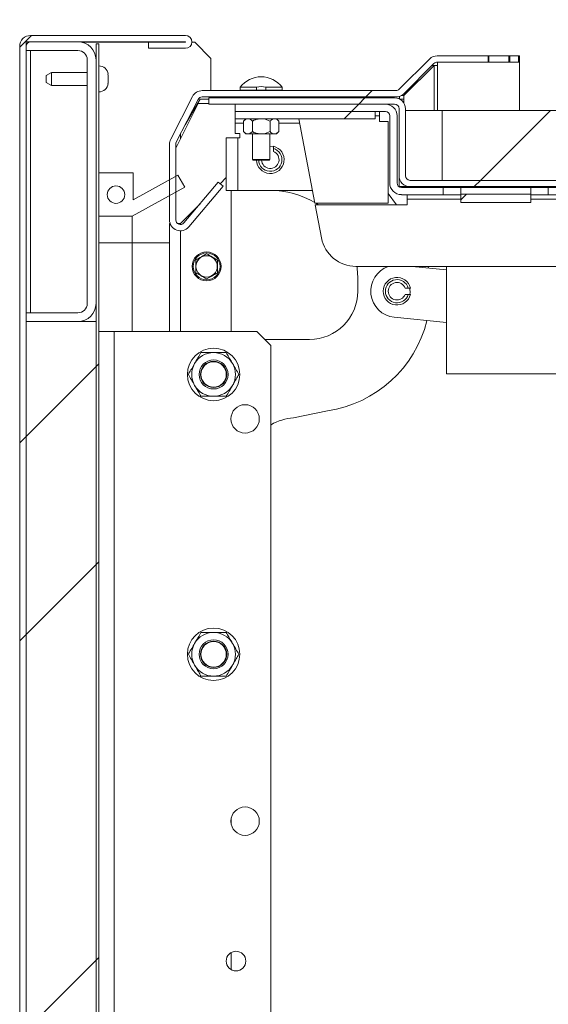
# Model space of a CAD drawing. Units: inches. Extents: x 0.1 to 10.8, y -0.9 to 8.4.
# Drawn here: x 5.7 to 6.2, y 6.8 to 7.7 of the extents above; entities that cross this region are included whole.
import ezdxf

# ---------------------------------------------------------------- set-up
doc = ezdxf.new("R2010")
doc.units = ezdxf.units.IN
doc.header["$MEASUREMENT"] = 0

msp = doc.modelspace()

# ---------------------------------------------------------------- hatches: boundary and pattern name
at = {"linetype": 'Continuous', "lineweight": 0}
h = msp.add_hatch(dxfattribs=at)
h.set_pattern_fill('ANSI32', style=0)
edge = h.paths.add_edge_path(flags=0)
edge.add_line((6.02979, 7.59446), (5.86392, 7.59446))
edge.add_line((5.86392, 7.59446), (5.86392, 7.58884))
edge.add_line((5.86392, 7.58884), (6.02979, 7.58884))
edge.add_arc((6.02979, 7.58471), 0.00413, 0, 90, ccw=False)
edge.add_line((6.03392, 7.58471), (6.03392, 7.52484))
edge.add_arc((6.04367, 7.52484), 0.00975, 180, 270)
edge.add_line((6.04367, 7.51509), (6.56917, 7.51509))
edge.add_arc((6.56917, 7.52484), 0.00975, 270, 360)
edge.add_line((6.57892, 7.52484), (6.57892, 7.73071))
edge.add_line((6.57892, 7.73071), (6.57329, 7.73071))
edge.add_line((6.57329, 7.73071), (6.57329, 7.52484))
edge.add_arc((6.56917, 7.52484), 0.00413, 270, 360, ccw=False)
edge.add_line((6.56917, 7.52071), (6.04367, 7.52071))
edge.add_arc((6.04367, 7.52484), 0.00412, 180, 270, ccw=False)
edge.add_line((6.03954, 7.52484), (6.03954, 7.58471))
edge.add_arc((6.02979, 7.58471), 0.00975, 0, 90)
h = msp.add_hatch(dxfattribs=at)
h.set_pattern_fill('ANSI32', style=0)
edge = h.paths.add_edge_path(flags=0)
edge.add_line((5.81017, 7.64429), (5.81017, 7.63866))
edge.add_line((5.81017, 7.63866), (5.84317, 7.63866))
edge.add_arc((5.84317, 7.64441), 0.00575, 270, 450)
edge.add_line((5.84317, 7.65016), (5.70492, 7.65016))
edge.add_arc((5.70492, 7.64041), 0.00975, 90, 180)
edge.add_line((5.69517, 7.64041), (5.69517, 5.14866))
edge.add_arc((5.70492, 5.14866), 0.00975, 180, 270)
edge.add_line((5.70492, 5.13891), (5.86629, 5.13891))
edge.add_arc((5.86629, 5.14466), 0.00575, 270, 450)
edge.add_line((5.86629, 5.15041), (5.83329, 5.15041))
edge.add_line((5.83329, 5.15041), (5.83329, 5.14479))
edge.add_line((5.83329, 5.14479), (5.86629, 5.14479))
edge.add_arc((5.86629, 5.14466), 0.000125, -90, 90, ccw=False)
edge.add_line((5.86629, 5.14454), (5.70492, 5.14454))
edge.add_arc((5.70492, 5.14866), 0.00412, 180, 270, ccw=False)
edge.add_line((5.70079, 5.14866), (5.70079, 7.64041))
edge.add_arc((5.70492, 7.64041), 0.00412, 90, 180, ccw=False)
edge.add_line((5.70492, 7.64454), (5.84317, 7.64454))
edge.add_arc((5.84317, 7.64441), 0.000125, -90, 90, ccw=False)
edge.add_line((5.84317, 7.64429), (5.81017, 7.64429))
h = msp.add_hatch(dxfattribs=at)
h.set_pattern_fill('ANSI32', style=0)
edge = h.paths.add_edge_path(flags=0)
edge.add_line((5.74717, 7.64454), (5.70079, 7.64454))
edge.add_line((5.70079, 7.64454), (5.70079, 7.63673))
edge.add_line((5.70079, 7.63673), (5.74717, 7.63673))
edge.add_arc((5.74717, 7.62841), 0.00831, 0, 90, ccw=False)
edge.add_line((5.75548, 7.62841), (5.75548, 7.41066))
edge.add_arc((5.74717, 7.41066), 0.00831, -90, 0, ccw=False)
edge.add_line((5.74717, 7.40235), (5.70079, 7.40235))
edge.add_line((5.70079, 7.40235), (5.70079, 7.39454))
edge.add_line((5.70079, 7.39454), (5.74717, 7.39454))
edge.add_arc((5.74717, 7.41066), 0.01613, 270, 360)
edge.add_line((5.76329, 7.41066), (5.76329, 7.62841))
edge.add_arc((5.74717, 7.62841), 0.01613, 0, 90)
h = msp.add_hatch(dxfattribs=at)
h.set_pattern_fill('ANSI32', style=0)
h.paths.add_polyline_path([(5.76579, 5.15037), (5.76579, 7.64259), (5.76329, 7.64259), (5.76329, 5.15037)], flags=0)
h = msp.add_hatch(dxfattribs=at)
h.set_pattern_fill('ANSI32', style=0)
edge = h.paths.add_edge_path(flags=0)
edge.add_line((6.11333, 7.63196), (6.06799, 7.63196))
edge.add_arc((6.06799, 7.62221), 0.00975, 90, 135)
edge.add_line((6.0611, 7.62911), (6.03407, 7.60207))
edge.add_arc((6.03115, 7.60499), 0.00413, 270, 315, ccw=False)
edge.add_line((6.03115, 7.60086), (5.85811, 7.60086))
edge.add_arc((5.85811, 7.59111), 0.00975, 90, 153)
edge.add_line((5.84942, 7.59554), (5.82998, 7.55738))
edge.add_arc((5.83867, 7.55295), 0.00975, 153, 180)
edge.add_line((5.82892, 7.55295), (5.82892, 7.48533))
edge.add_arc((5.83867, 7.48533), 0.00975, 180, 320)
edge.add_line((5.84614, 7.47906), (5.8767, 7.51549))
edge.add_line((5.8767, 7.51549), (5.87239, 7.51911))
edge.add_line((5.87239, 7.51911), (5.84183, 7.48268))
edge.add_arc((5.83867, 7.48533), 0.00412, 180, 320, ccw=False)
edge.add_line((5.83454, 7.48533), (5.83454, 7.55295))
edge.add_arc((5.83867, 7.55295), 0.00412, 153, 180, ccw=False)
edge.add_line((5.83499, 7.55483), (5.85444, 7.59299))
edge.add_arc((5.85811, 7.59111), 0.00412, 90, 153, ccw=False)
edge.add_line((5.85811, 7.59524), (6.03115, 7.59524))
edge.add_arc((6.03115, 7.60499), 0.00975, 270, 315)
edge.add_line((6.03804, 7.5981), (6.06508, 7.62513))
edge.add_arc((6.06799, 7.62221), 0.00412, 90, 135, ccw=False)
edge.add_line((6.06799, 7.62634), (6.11333, 7.62634))
edge.add_line((6.11333, 7.62634), (6.11333, 7.63196))
h = msp.add_hatch(dxfattribs=at)
h.set_pattern_fill('ANSI32', style=0)
h.paths.add_polyline_path([(6.13286, 7.63196), (6.13286, 7.62634), (6.1406, 7.62634), (6.1406, 7.63196)], flags=0)
h = msp.add_hatch(dxfattribs=at)
h.set_pattern_fill('ANSI32', style=0)
h.paths.add_polyline_path([(6.14066, 7.63196), (6.14066, 7.62634), (6.14129, 7.62634), (6.14129, 7.63196)], flags=0)
h = msp.add_hatch(dxfattribs=at)
h.set_pattern_fill('ANSI32', style=0)
edge = h.paths.add_edge_path(flags=0)
edge.add_line((5.90653, 7.60134), (5.91505, 7.60134))
edge.add_line((5.91505, 7.60134), (5.91505, 7.60384))
edge.add_arc((5.91079, 7.58977), 0.01469, 73.14738, 106.85262)
edge.add_line((5.90653, 7.60384), (5.90653, 7.60134))
h = msp.add_hatch(dxfattribs=at)
h.set_pattern_fill('ANSI32', style=0)
edge = h.paths.add_edge_path(flags=0)
edge.add_line((6.02164, 7.58884), (5.88767, 7.58884))
edge.add_line((5.88767, 7.58884), (5.88767, 7.5823))
edge.add_line((5.88767, 7.5823), (6.02164, 7.5823))
edge.add_arc((6.02164, 7.57839), 0.00391, 0, 90, ccw=False)
edge.add_line((6.02554, 7.57839), (6.02554, 7.51837))
edge.add_arc((6.03599, 7.51837), 0.01044, 180, 270)
edge.add_line((6.03599, 7.50792), (6.07338, 7.50792))
edge.add_line((6.07338, 7.50792), (6.07338, 7.51446))
edge.add_line((6.07338, 7.51446), (6.03599, 7.51446))
edge.add_arc((6.03599, 7.51837), 0.00391, 180, 270, ccw=False)
edge.add_line((6.03208, 7.51837), (6.03208, 7.57839))
edge.add_arc((6.02164, 7.57839), 0.01044, 0, 90)
h = msp.add_hatch(dxfattribs=at)
h.set_pattern_fill('ANSI32', style=0)
h.paths.add_polyline_path([(6.57235, 7.52071), (6.57235, 7.58321), (6.07235, 7.58321), (6.07235, 7.52071)], flags=0)
h = msp.add_hatch(dxfattribs=at)
h.set_pattern_fill('ANSI32', style=0)
h.paths.add_polyline_path([(6.01267, 7.5758), (6.01267, 7.5823), (5.88767, 7.5823), (5.88767, 7.5758)], flags=0)
h = msp.add_hatch(dxfattribs=at)
h.set_pattern_fill('ANSI32', style=0)
h.paths.add_polyline_path([(5.79568, 7.4886), (5.84248, 7.51454), (5.83642, 7.52548), (5.79642, 7.5033), (5.79642, 7.52735), (5.76579, 7.52735), (5.76579, 7.4886)], flags=0)
edge = h.paths.add_edge_path(flags=0)
edge.add_arc((5.7811, 7.50798), 0.00781, 0, 360)
h = msp.add_hatch(dxfattribs=at)
h.set_pattern_fill('ANSI32', style=0)
h.paths.add_polyline_path([(6.08901, 7.50825), (6.08901, 7.50103), (6.15151, 7.50103), (6.15151, 7.50825)], flags=0)
h = msp.add_hatch(dxfattribs=at)
h.set_pattern_fill('ANSI32', style=0)
h.paths.add_polyline_path([(5.76329, 5.67579), (5.76329, 7.39454), (5.70079, 7.39454), (5.70079, 5.67579)], flags=0)

# ---------------------------------------------------------------- linework, layer by layer
at = {"color": 7, "linetype": 'Continuous', "lineweight": 15}
for p, q in [((5.70079, 7.64454), (5.70079, 7.63673)), ((5.70079, 7.64454), (5.74717, 7.64454)), ((5.84317, 7.65016), (5.70492, 7.65016)), ((5.84317, 7.64454), (5.70492, 7.64454)), ((5.81017, 7.64429), (5.84317, 7.64429)), ((5.81017, 7.64429), (5.81017, 7.63866)), ((5.69517, 5.14866), (5.69517, 7.64041)), ((5.70079, 5.14866), (5.70079, 7.64041)), ((5.70079, 7.63673), (5.74717, 7.63673)), ((5.70492, 7.40235), (5.70492, 7.63673)), ((5.75092, 7.6441), (5.81017, 7.6441)), ((5.76329, 7.64259), (5.76579, 7.64259)), ((5.76329, 7.64259), (5.76329, 5.15037)), ((5.76579, 7.64259), (5.76579, 5.15037)), ((5.81017, 7.63866), (5.84317, 7.63866)), ((5.84891, 7.6441), (5.85142, 7.6441)), ((5.86579, 7.62972), (5.85142, 7.6441)), ((5.75548, 7.62841), (5.75548, 7.41066)), ((5.76329, 7.62841), (5.76329, 7.41066)), ((5.86579, 7.60086), (5.86579, 7.62972)), ((6.03407, 7.60207), (6.0611, 7.62911)), ((6.06799, 7.63196), (6.11333, 7.63196)), ((6.11333, 7.63196), (6.11333, 7.62634)), ((6.11419, 7.63196), (6.11333, 7.63196)), ((6.11419, 7.62634), (6.11419, 7.63196)), ((6.132, 7.63196), (6.11419, 7.63196)), ((6.132, 7.62634), (6.132, 7.63196)), ((6.13286, 7.63196), (6.132, 7.63196)), ((6.13286, 7.62634), (6.13286, 7.63196)), ((6.13286, 7.63196), (6.1406, 7.63196)), ((6.1406, 7.63196), (6.1406, 7.62634)), ((6.14066, 7.63196), (6.1406, 7.63196)), ((6.14066, 7.63196), (6.14129, 7.63196)), ((6.14066, 7.62634), (6.14066, 7.63196)), ((6.14129, 7.63196), (6.14129, 7.62634)), ((6.03804, 7.5981), (6.06508, 7.62513)), ((6.06521, 7.62321), (6.03818, 7.59644)), ((6.06521, 7.62321), (6.06316, 7.62321)), ((6.06521, 7.62321), (6.06813, 7.62321)), ((6.06521, 7.62321), (6.06521, 7.58321)), ((6.06799, 7.62634), (6.11333, 7.62634)), ((6.06813, 7.62634), (6.06813, 7.62321)), ((6.06813, 7.58321), (6.06813, 7.62321)), ((6.11419, 7.62634), (6.11333, 7.62634)), ((6.132, 7.62634), (6.11419, 7.62634)), ((6.13286, 7.62634), (6.132, 7.62634)), ((6.13286, 7.62634), (6.1406, 7.62634)), ((6.14066, 7.62634), (6.1406, 7.62634)), ((6.14066, 7.62634), (6.14129, 7.62634)), ((6.14129, 7.62634), (6.14142, 7.62634)), ((6.14142, 7.62634), (6.14142, 7.58321)), ((5.7236, 7.61721), (5.71892, 7.6145)), ((5.71892, 7.60817), (5.71892, 7.6145)), ((5.75548, 7.61721), (5.7236, 7.61721)), ((5.7236, 7.61721), (5.7236, 7.60546)), ((5.71892, 7.60817), (5.7236, 7.60546)), ((5.7236, 7.60546), (5.75548, 7.60546)), ((5.77429, 7.60717), (5.77386, 7.60711)), ((5.85811, 7.60086), (6.03115, 7.60086)), ((5.89204, 7.60384), (5.89204, 7.60134)), ((5.90653, 7.60384), (5.89204, 7.60384)), ((5.90653, 7.60134), (5.89204, 7.60134)), ((5.90298, 7.60086), (5.90298, 7.60134)), ((5.90653, 7.60384), (5.90653, 7.60134)), ((5.90653, 7.60134), (5.91505, 7.60134)), ((5.91505, 7.60134), (5.91505, 7.60384)), ((5.92954, 7.60384), (5.91505, 7.60384)), ((5.92954, 7.60134), (5.91505, 7.60134)), ((5.9186, 7.60086), (5.9186, 7.60134)), ((5.92954, 7.60134), (5.92954, 7.60384)), ((5.84942, 7.59554), (5.82998, 7.55738)), ((5.85444, 7.59299), (5.83499, 7.55483)), ((5.85617, 7.59332), (5.84286, 7.57027)), ((5.86392, 7.59332), (5.85617, 7.59332)), ((5.85811, 7.59524), (6.03115, 7.59524)), ((5.86392, 7.59446), (5.86392, 7.58884)), ((6.02979, 7.59446), (5.86392, 7.59446)), ((5.86579, 7.59446), (5.86579, 7.59524)), ((5.90298, 7.59446), (5.90298, 7.59524)), ((5.9186, 7.59446), (5.9186, 7.59524)), ((6.0342, 7.59573), (6.0342, 7.59341)), ((6.0342, 7.59332), (6.03818, 7.59332)), ((6.03818, 7.59644), (6.03584, 7.59644)), ((6.03818, 7.59644), (6.03818, 7.59332)), ((6.03818, 7.59332), (6.03818, 7.58969)), ((5.85454, 7.58946), (5.83454, 7.54946)), ((5.86392, 7.58946), (5.85454, 7.58946)), ((6.02979, 7.58884), (5.86392, 7.58884)), ((5.88767, 7.58884), (5.88767, 7.5823)), ((6.02164, 7.58884), (5.88767, 7.58884)), ((6.03392, 7.58471), (6.03392, 7.52484)), ((6.03954, 7.58471), (6.03954, 7.52484)), ((6.03954, 7.58321), (6.07235, 7.58321)), ((6.07235, 7.58321), (6.07235, 7.52071)), ((6.57235, 7.58321), (6.07235, 7.58321)), ((5.88767, 7.5823), (5.88767, 7.5758)), ((6.01267, 7.5823), (5.88767, 7.5823)), ((6.02164, 7.5823), (5.88767, 7.5823)), ((6.01267, 7.5758), (5.88767, 7.5758)), ((5.88767, 7.5758), (5.88767, 7.57189)), ((5.89712, 7.5758), (5.895, 7.57368)), ((5.92658, 7.57368), (5.92446, 7.5758)), ((5.94436, 7.5758), (5.95877, 7.50027)), ((6.01267, 7.5758), (6.01267, 7.5823)), ((6.01267, 7.57839), (6.01645, 7.57839)), ((6.01645, 7.5823), (6.01645, 7.57839)), ((6.01645, 7.57321), (6.01645, 7.57839)), ((6.02554, 7.57839), (6.02554, 7.51837)), ((6.03208, 7.57839), (6.03208, 7.51837)), ((5.88767, 7.57189), (5.88767, 7.56251)), ((5.88767, 7.57189), (5.895, 7.57189)), ((5.895, 7.56424), (5.895, 7.57368)), ((5.9029, 7.56424), (5.9029, 7.57368)), ((5.91869, 7.56424), (5.91869, 7.57368)), ((5.92658, 7.56424), (5.92658, 7.57368)), ((5.92658, 7.57189), (5.94511, 7.57189)), ((6.01645, 7.57321), (6.02416, 7.57321)), ((6.02416, 7.57321), (6.02416, 7.50027)), ((5.83867, 7.56204), (5.83867, 7.55771)), ((5.87954, 7.51167), (5.87954, 7.55861)), ((5.87954, 7.55861), (5.88995, 7.55861)), ((5.89157, 7.56251), (5.88767, 7.56251)), ((5.88995, 7.55861), (5.88995, 7.51167)), ((5.88995, 7.55861), (5.89157, 7.55861)), ((5.89157, 7.55861), (5.89157, 7.56251)), ((5.895, 7.56424), (5.89712, 7.56213)), ((5.89712, 7.56213), (5.89895, 7.56213)), ((5.89895, 7.56213), (5.91079, 7.56213)), ((5.90298, 7.56213), (5.90298, 7.53946)), ((5.91079, 7.56213), (5.92263, 7.56213)), ((5.9186, 7.53946), (5.9186, 7.56213)), ((5.92263, 7.56213), (5.92446, 7.56213)), ((5.92446, 7.56213), (5.92658, 7.56424)), ((5.82892, 7.55295), (5.82892, 7.48533)), ((5.83454, 7.55295), (5.83454, 7.48533)), ((5.83454, 7.55113), (5.83538, 7.55113)), ((5.92173, 7.54918), (5.92173, 7.55119)), ((5.92173, 7.54646), (5.92173, 7.54918)), ((5.90298, 7.53946), (5.90334, 7.53884)), ((5.90298, 7.53946), (5.9186, 7.53946)), ((5.91824, 7.53884), (5.90334, 7.53884)), ((5.91824, 7.53884), (5.9186, 7.53946)), ((5.76579, 7.52735), (5.76579, 7.4886)), ((5.76579, 7.52735), (5.79642, 7.52735)), ((5.79642, 7.5033), (5.79642, 7.52735)), ((5.79642, 7.5033), (5.83642, 7.52548)), ((5.83642, 7.52548), (5.84248, 7.51454)), ((5.87409, 7.51768), (5.87954, 7.52314)), ((6.03392, 7.51509), (6.03392, 7.52484)), ((5.84248, 7.51454), (5.79568, 7.4886)), ((5.84183, 7.48268), (5.87239, 7.51911)), ((5.84614, 7.47906), (5.8767, 7.51549)), ((5.8767, 7.51549), (5.87239, 7.51911)), ((6.04367, 7.51509), (6.03392, 7.51509)), ((6.03599, 7.51446), (6.07338, 7.51446)), ((6.04367, 7.52071), (6.56917, 7.52071)), ((6.04367, 7.51509), (6.56917, 7.51509)), ((6.57235, 7.52071), (6.07235, 7.52071)), ((6.07338, 7.51446), (6.07338, 7.50792)), ((6.08901, 7.51446), (6.07338, 7.51446)), ((6.08901, 7.51446), (6.15151, 7.51446)), ((6.08901, 7.50825), (6.08901, 7.51446)), ((6.15151, 7.50825), (6.15151, 7.51446)), ((6.16713, 7.51446), (6.15151, 7.51446)), ((6.16713, 7.50792), (6.16713, 7.51446)), ((6.16713, 7.51446), (6.33901, 7.51446)), ((5.88995, 7.51167), (5.87954, 7.51167)), ((5.88392, 7.51167), (5.88392, 7.38571)), ((5.9566, 7.51167), (5.88995, 7.51167)), ((6.02416, 7.50887), (6.03147, 7.49884)), ((6.03599, 7.50792), (6.07338, 7.50792)), ((6.04117, 7.50792), (6.04117, 7.50402)), ((6.04117, 7.50402), (6.04117, 7.49884)), ((6.04117, 7.50402), (6.08901, 7.50402)), ((6.08901, 7.50792), (6.07338, 7.50792)), ((6.08901, 7.50825), (6.15151, 7.50825)), ((6.08901, 7.50103), (6.08901, 7.50825)), ((6.15151, 7.50103), (6.15151, 7.50825)), ((6.16713, 7.50792), (6.15151, 7.50792)), ((6.15151, 7.50402), (6.35463, 7.50402)), ((6.16713, 7.50792), (6.33901, 7.50792)), ((5.83867, 7.48227), (5.85615, 7.49975)), ((5.95877, 7.50027), (6.02416, 7.50027)), ((5.95905, 7.49884), (6.04117, 7.49884)), ((5.95905, 7.49884), (5.9647, 7.46923)), ((6.15151, 7.50103), (6.08901, 7.50103)), ((5.79568, 7.4886), (5.76579, 7.4886)), ((5.79568, 7.4886), (5.79568, 7.46485)), ((5.82892, 7.38571), (5.82892, 7.48227)), ((5.82941, 7.48227), (5.82892, 7.48227)), ((5.83867, 7.48227), (5.83591, 7.48227)), ((5.83867, 7.48227), (5.83867, 7.48121)), ((5.83867, 7.47558), (5.83867, 7.38571)), ((5.76579, 7.46485), (5.79568, 7.46485)), ((5.79568, 7.46485), (5.79568, 7.38571)), ((5.79568, 7.46485), (5.82892, 7.46485)), ((5.99539, 7.44384), (6.37327, 7.44384)), ((6.04562, 7.44384), (6.07613, 7.44069)), ((6.05975, 7.44384), (6.06005, 7.44235)), ((6.07613, 7.41046), (6.07613, 7.44384)), ((5.99704, 7.42167), (5.99704, 7.43355)), ((6.04204, 7.42449), (6.03933, 7.42449)), ((6.04406, 7.42449), (6.04204, 7.42449)), ((6.03933, 7.41886), (6.04204, 7.41886)), ((6.04204, 7.41886), (6.04406, 7.41886)), ((6.0437, 7.42047), (6.0434, 7.4188)), ((6.07613, 7.34796), (6.07613, 7.41046)), ((5.70079, 7.40235), (5.70079, 7.39454)), ((5.74717, 7.40235), (5.70079, 7.40235)), ((6.07613, 7.39357), (6.02964, 7.39836)), ((5.70079, 7.39454), (5.70079, 5.67579)), ((5.70079, 7.39454), (5.76329, 7.39454)), ((5.74717, 7.39454), (5.70079, 7.39454)), ((5.76329, 7.39454), (5.76329, 5.67579)), ((5.77952, 7.38571), (5.76579, 7.38571)), ((5.77952, 6.26071), (5.77952, 7.38571)), ((5.90704, 7.38571), (5.77952, 7.38571)), ((5.91954, 7.37321), (5.90704, 7.38571)), ((5.9142, 7.37855), (5.95392, 7.37855)), ((5.91954, 6.66985), (5.91954, 7.37321)), ((6.07613, 7.34796), (6.48238, 7.34796)), ((5.96999, 7.31475), (5.93969, 7.30845)), ((5.88392, 6.95038), (5.88392, 6.94604)), ((5.88392, 6.83082), (5.88392, 6.8156))]:
    msp.add_line(p, q, dxfattribs=at)
at = {"color": 7, "linetype": 'Continuous', "lineweight": 15, "flags": 128}
for points in [[(5.92177, 7.55054), (5.9213, 7.55065), (5.9186, 7.55089)], [(5.96182, 7.49884), (5.96048, 7.4997), (5.95956, 7.50027)], [(5.99704, 7.43355), (5.99655, 7.4423), (5.99636, 7.44384)], [(6.04341, 7.42453), (6.04359, 7.42366), (6.0437, 7.42047)]]:
    msp.add_lwpolyline(points, dxfattribs=at)
at = {"color": 7, "linetype": 'Continuous', "lineweight": 15}
for centre, radius in [((5.7811, 7.50798), 0.00781), ((5.86204, 7.44384), 0.01294), ((5.86204, 7.44384), 0.01197), ((5.86204, 7.44384), 0.00954), ((5.86829, 7.3473), 0.02344), ((5.86829, 7.3473), 0.01297), ((5.86829, 7.3473), 0.01172), ((5.86829, 7.3473), 0.01136), ((5.89642, 7.30759), 0.01269), ((5.86829, 7.0973), 0.02344), ((5.86829, 7.0973), 0.01297), ((5.86829, 7.0973), 0.01172), ((5.86829, 7.0973), 0.01136), ((5.89642, 6.94821), 0.01269), ((5.88829, 6.82321), 0.00878)]:
    msp.add_circle(centre, radius, dxfattribs=at)
for centre, radius, start, end in [((5.70492, 7.64041), 0.00975, 90, 180), ((5.70492, 7.64041), 0.00413, 90, 180), ((5.74717, 7.62841), 0.01613, 0, 90), ((5.84317, 7.64441), 0.00575, 270, 90), ((5.84317, 7.64441), 0.000125, 270, 90), ((5.74717, 7.62841), 0.00831, 0, 90), ((6.06799, 7.62221), 0.00975, 90, 135), ((5.76582, 7.61446), 0.00853, 6.95465, 90.20949), ((6.06799, 7.62221), 0.00413, 90, 135), ((5.91079, 7.58977), 0.02344, 36.8699, 143.1301), ((5.76582, 7.60821), 0.00853, 269.79051, 353.03254), ((5.85811, 7.59111), 0.00975, 90, 153), ((5.91079, 7.58977), 0.01469, 73.14738, 106.85262), ((6.03115, 7.60499), 0.00413, 270, 315), ((5.85811, 7.59111), 0.00413, 90, 153), ((6.02979, 7.58471), 0.00975, 0, 90), ((6.03115, 7.60499), 0.00975, 270, 315), ((6.02164, 7.57839), 0.01044, 0, 90), ((6.02979, 7.58471), 0.00413, 0, 90), ((6.02164, 7.57839), 0.00391, 0, 90), ((5.83867, 7.55295), 0.00975, 153, 180), ((5.83867, 7.55295), 0.00413, 153, 180), ((5.91892, 7.53917), 0.01234, 181.56676, 76.82959), ((5.91892, 7.53917), 0.01039, 181.86136, 74.29546), ((5.91892, 7.53917), 0.00781, 182.47595, 68.8998), ((6.04367, 7.52484), 0.00975, 180, 270), ((6.04367, 7.52484), 0.00413, 180, 270), ((6.03599, 7.51837), 0.01044, 180, 270), ((6.03599, 7.51837), 0.00391, 180, 270), ((5.91892, 7.43355), 0.07813, 59.41101, 90), ((5.83867, 7.48533), 0.00975, 180, 320), ((5.83867, 7.48533), 0.00413, 180, 320), ((5.99539, 7.47509), 0.03125, 190.80222, 270), ((6.03204, 7.42167), 0.02344, 108.98567, 264.11603), ((6.03204, 7.42167), 0.01234, 13.17041, 346.82959), ((6.03204, 7.42167), 0.01039, 15.70454, 344.29546), ((6.03204, 7.42167), 0.00781, 21.1002, 338.8998), ((5.95392, 7.42167), 0.04312, 270, 0), ((5.74717, 7.41066), 0.01613, 270, 0), ((5.74717, 7.41066), 0.00831, 270, 0), ((5.95392, 7.42167), 0.10812, 278.55071, 345.91238), ((5.86829, 7.3473), 0.01953, 90, 150), ((5.86829, 7.3473), 0.01953, 30, 90), ((5.86829, 7.3473), 0.01953, 150, 210), ((5.86829, 7.3473), 0.01953, 330, 30), ((5.86829, 7.3473), 0.01953, 210, 270), ((5.86829, 7.3473), 0.01953, 270, 330), ((5.94267, 7.26167), 0.04687, 93.64341, 119.55991), ((5.86829, 7.0973), 0.01953, 90, 150), ((5.86829, 7.0973), 0.01953, 30, 90), ((5.86829, 7.0973), 0.01953, 150, 210), ((5.86829, 7.0973), 0.01953, 330, 30), ((5.86829, 7.0973), 0.01953, 210, 270), ((5.86829, 7.0973), 0.01953, 270, 330)]:
    msp.add_arc(centre, radius, start, end, dxfattribs=at)
for points, knots in [([(5.77386, 7.61557), (5.77415, 7.61552), (5.77443, 7.61547), (5.77429, 7.6155), (5.77429, 7.6155)], [0, 0, 0, 0, 0.9960523, 1, 1, 1, 1]), ([(5.77386, 7.60711), (5.77408, 7.60852), (5.77451, 7.61134), (5.77408, 7.61416), (5.77386, 7.61557)], [0, 0, 0, 0, 0.499644, 1, 1, 1, 1]), ([(5.89895, 7.5758), (5.89826, 7.57568), (5.89688, 7.57543), (5.89563, 7.57426), (5.895, 7.57368)], [0, 0, 0, 0, 0.503998, 1, 1, 1, 1]), ([(5.9029, 7.57368), (5.90236, 7.57418), (5.90126, 7.57518), (5.8999, 7.57576), (5.89912, 7.57579), (5.89895, 7.5758)], [0, 0, 0, 0, 0.432381, 0.879545, 1, 1, 1, 1]), ([(5.91079, 7.5758), (5.90907, 7.57561), (5.90631, 7.57531), (5.90383, 7.57413), (5.9029, 7.57368)], [0, 0, 0, 0, 0.627003, 1, 1, 1, 1]), ([(5.91869, 7.57368), (5.91825, 7.57389), (5.91596, 7.57499), (5.91324, 7.57576), (5.91099, 7.5758), (5.91079, 7.5758)], [0, 0, 0, 0, 0.1781776, 0.9271547, 1, 1, 1, 1]), ([(5.92263, 7.5758), (5.92194, 7.57568), (5.92056, 7.57543), (5.91931, 7.57426), (5.91869, 7.57368)], [0, 0, 0, 0, 0.503998, 1, 1, 1, 1]), ([(5.92658, 7.57368), (5.92604, 7.57418), (5.92494, 7.57518), (5.92358, 7.57576), (5.9228, 7.57579), (5.92263, 7.5758)], [0, 0, 0, 0, 0.432381, 0.879545, 1, 1, 1, 1]), ([(5.895, 7.56424), (5.89555, 7.56375), (5.89664, 7.56274), (5.89801, 7.56217), (5.89879, 7.56213), (5.89895, 7.56213)], [0, 0, 0, 0, 0.432381, 0.879545, 1, 1, 1, 1]), ([(5.89895, 7.56213), (5.89965, 7.56225), (5.90102, 7.56249), (5.90228, 7.56366), (5.9029, 7.56424)], [0, 0, 0, 0, 0.503994, 1, 1, 1, 1]), ([(5.9029, 7.56424), (5.90383, 7.5638), (5.90631, 7.56261), (5.90907, 7.56231), (5.91079, 7.56213)], [0, 0, 0, 0, 0.373, 1, 1, 1, 1]), ([(5.91079, 7.56213), (5.91099, 7.56213), (5.91324, 7.56216), (5.91596, 7.56293), (5.91825, 7.56403), (5.91869, 7.56424)], [0, 0, 0, 0, 0.072845, 0.821819, 1, 1, 1, 1]), ([(5.91869, 7.56424), (5.91923, 7.56375), (5.92032, 7.56274), (5.92169, 7.56217), (5.92247, 7.56213), (5.92263, 7.56213)], [0, 0, 0, 0, 0.432381, 0.879545, 1, 1, 1, 1]), ([(5.92263, 7.56213), (5.92333, 7.56225), (5.9247, 7.56249), (5.92596, 7.56366), (5.92658, 7.56424)], [0, 0, 0, 0, 0.503994, 1, 1, 1, 1]), ([(5.85229, 7.44947), (5.85403, 7.45047), (5.85729, 7.45235), (5.86053, 7.45422), (5.86204, 7.45509)], [0, 0, 0, 0, 0.534705, 1, 1, 1, 1]), ([(5.86204, 7.45509), (5.86378, 7.45409), (5.86704, 7.45221), (5.87028, 7.45034), (5.87179, 7.44947)], [0, 0, 0, 0, 0.534705, 1, 1, 1, 1]), ([(5.85229, 7.43821), (5.85229, 7.43956), (5.85229, 7.44278), (5.85229, 7.44666), (5.85229, 7.44899), (5.85229, 7.44947)], [0, 0, 0, 0, 0.365295, 0.869891, 1, 1, 1, 1]), ([(5.87179, 7.44947), (5.87179, 7.44899), (5.87179, 7.44666), (5.87179, 7.44278), (5.87179, 7.43956), (5.87179, 7.43821)], [0, 0, 0, 0, 0.130109, 0.634705, 1, 1, 1, 1]), ([(5.86204, 7.43258), (5.8603, 7.43358), (5.85704, 7.43546), (5.8538, 7.43734), (5.85229, 7.43821)], [0, 0, 0, 0, 0.534712, 1, 1, 1, 1]), ([(5.87179, 7.43821), (5.87005, 7.4372), (5.86679, 7.43532), (5.86355, 7.43345), (5.86204, 7.43258)], [0, 0, 0, 0, 0.534712, 1, 1, 1, 1]), ([(5.85138, 7.35706), (5.85237, 7.35878), (5.85434, 7.36219), (5.85613, 7.36529), (5.85702, 7.36683)], [0, 0, 0, 0, 0.503996, 1, 1, 1, 1]), ([(5.85702, 7.36683), (5.85834, 7.36683), (5.86189, 7.36683), (5.86582, 7.36683), (5.86829, 7.36683)], [0, 0, 0, 0, 0.372321, 1, 1, 1, 1]), ([(5.86829, 7.36683), (5.86851, 7.36683), (5.87013, 7.36683), (5.87318, 7.36683), (5.87671, 7.36683), (5.87879, 7.36683), (5.87957, 7.36683)], [0, 0, 0, 0, 0.055888, 0.411622, 0.780365, 1, 1, 1, 1]), ([(5.87957, 7.36683), (5.88034, 7.36549), (5.88191, 7.36277), (5.88386, 7.3594), (5.88497, 7.35747), (5.88521, 7.35706)], [0, 0, 0, 0, 0.432384, 0.879555, 1, 1, 1, 1]), ([(5.84574, 7.3473), (5.84651, 7.34864), (5.84808, 7.35136), (5.85003, 7.35473), (5.85114, 7.35666), (5.85138, 7.35706)], [0, 0, 0, 0, 0.432381, 0.879549, 1, 1, 1, 1]), ([(5.88521, 7.35706), (5.8862, 7.35535), (5.88817, 7.35194), (5.88996, 7.34884), (5.89084, 7.3473)], [0, 0, 0, 0, 0.503999, 1, 1, 1, 1]), ([(5.85138, 7.33753), (5.85039, 7.33925), (5.84842, 7.34266), (5.84663, 7.34576), (5.84574, 7.3473)], [0, 0, 0, 0, 0.503997, 1, 1, 1, 1]), ([(5.89084, 7.3473), (5.89007, 7.34596), (5.8885, 7.34324), (5.88656, 7.33987), (5.88544, 7.33794), (5.88521, 7.33753)], [0, 0, 0, 0, 0.4323843, 0.87955, 1, 1, 1, 1]), ([(5.85702, 7.32777), (5.85624, 7.3291), (5.85467, 7.33182), (5.85273, 7.3352), (5.85161, 7.33712), (5.85138, 7.33753)], [0, 0, 0, 0, 0.432385, 0.879552, 1, 1, 1, 1]), ([(5.88521, 7.33753), (5.88421, 7.33581), (5.88225, 7.33241), (5.88046, 7.32931), (5.87957, 7.32777)], [0, 0, 0, 0, 0.503997, 1, 1, 1, 1]), ([(5.86829, 7.32777), (5.86582, 7.32777), (5.86189, 7.32777), (5.85834, 7.32777), (5.85702, 7.32777)], [0, 0, 0, 0, 0.627679, 1, 1, 1, 1]), ([(5.87957, 7.32777), (5.87879, 7.32777), (5.87675, 7.32777), (5.87323, 7.32777), (5.87017, 7.32777), (5.86851, 7.32777), (5.86829, 7.32777)], [0, 0, 0, 0, 0.219639, 0.576449, 0.944111, 1, 1, 1, 1]), ([(5.85138, 7.10706), (5.85237, 7.10878), (5.85434, 7.11219), (5.85613, 7.11529), (5.85702, 7.11683)], [0, 0, 0, 0, 0.503998, 1, 1, 1, 1]), ([(5.85702, 7.11683), (5.85834, 7.11683), (5.86189, 7.11683), (5.86582, 7.11683), (5.86829, 7.11683)], [0, 0, 0, 0, 0.372321, 1, 1, 1, 1]), ([(5.86829, 7.11683), (5.86851, 7.11683), (5.87013, 7.11683), (5.87318, 7.11683), (5.87671, 7.11683), (5.87879, 7.11683), (5.87957, 7.11683)], [0, 0, 0, 0, 0.055888, 0.411622, 0.780365, 1, 1, 1, 1]), ([(5.87957, 7.11683), (5.88034, 7.11549), (5.88191, 7.11277), (5.88386, 7.1094), (5.88497, 7.10747), (5.88521, 7.10706)], [0, 0, 0, 0, 0.432381, 0.87955, 1, 1, 1, 1]), ([(5.84574, 7.0973), (5.84651, 7.09864), (5.84808, 7.10136), (5.85003, 7.10473), (5.85114, 7.10666), (5.85138, 7.10706)], [0, 0, 0, 0, 0.432387, 0.879555, 1, 1, 1, 1]), ([(5.88521, 7.10706), (5.8862, 7.10535), (5.88817, 7.10194), (5.88996, 7.09884), (5.89084, 7.0973)], [0, 0, 0, 0, 0.503994, 1, 1, 1, 1]), ([(5.85138, 7.08753), (5.85039, 7.08925), (5.84842, 7.09266), (5.84663, 7.09576), (5.84574, 7.0973)], [0, 0, 0, 0, 0.503999, 1, 1, 1, 1]), ([(5.89084, 7.0973), (5.89007, 7.09596), (5.8885, 7.09324), (5.88656, 7.08987), (5.88544, 7.08794), (5.88521, 7.08753)], [0, 0, 0, 0, 0.432387, 0.879555, 1, 1, 1, 1]), ([(5.85702, 7.07777), (5.85624, 7.0791), (5.85467, 7.08182), (5.85273, 7.0852), (5.85161, 7.08712), (5.85138, 7.08753)], [0, 0, 0, 0, 0.432385, 0.879552, 1, 1, 1, 1]), ([(5.88521, 7.08753), (5.88421, 7.08581), (5.88225, 7.08241), (5.88046, 7.07931), (5.87957, 7.07777)], [0, 0, 0, 0, 0.504002, 1, 1, 1, 1]), ([(5.86829, 7.07777), (5.86582, 7.07777), (5.86189, 7.07777), (5.85834, 7.07777), (5.85702, 7.07777)], [0, 0, 0, 0, 0.627679, 1, 1, 1, 1]), ([(5.87957, 7.07777), (5.87879, 7.07777), (5.87675, 7.07777), (5.87323, 7.07777), (5.87017, 7.07777), (5.86851, 7.07777), (5.86829, 7.07777)], [0, 0, 0, 0, 0.219639, 0.576449, 0.944111, 1, 1, 1, 1])]:
    msp.add_open_spline(points, degree=3, knots=knots, dxfattribs=at)

doc.saveas('drawing.dxf')
